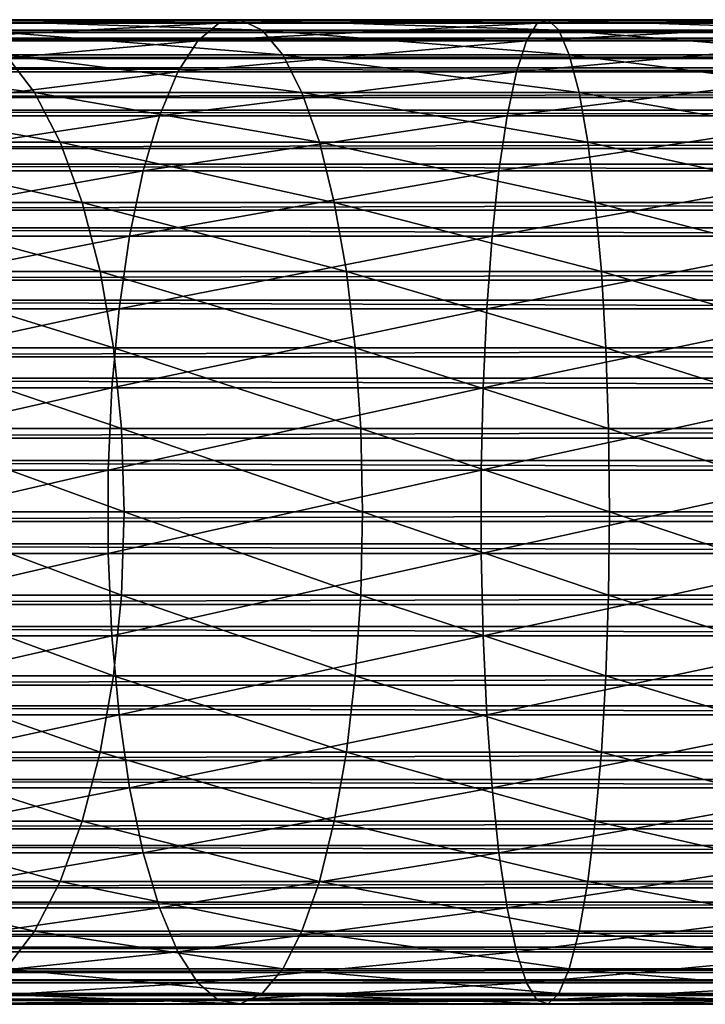
# Model space of a CAD drawing. Extents: x 0 to 600, y 0 to 1196.
# Drawn here: x 60 to 75, y 104 to 126 of the extents above; entities that cross this region are included whole.
import ezdxf

# ---------------------------------------------------------------- set-up
doc = ezdxf.new("R2010")
doc.units = 0
doc.header["$MEASUREMENT"] = 0

msp = doc.modelspace()

# ---------------------------------------------------------------- linework, layer by layer
for points in [[(57.300419, 125.910912, 138.180344), (64.162163, 125.910912, 140.509583), (64.644623, 125.990089, 138.709061)], [(57.300419, 125.910912, 138.180344), (64.644623, 125.990089, 138.709061), (58.013767, 125.990089, 136.458191)], [(58.013767, 125.990089, 136.458191), (64.644623, 125.990089, 138.709061), (65.123589, 125.753105, 136.921494)], [(58.013767, 125.990089, 136.458191), (65.123589, 125.753105, 136.921494), (58.721958, 125.753105, 134.748428)], [(64.162163, 125.910912, 140.509583), (71.269226, 125.910912, 141.923264), (71.512535, 125.990089, 140.075165)], [(64.162163, 125.910912, 140.509583), (71.512535, 125.990089, 140.075165), (64.644623, 125.990089, 138.709061)], [(64.644623, 125.990089, 138.709061), (71.512535, 125.990089, 140.075165), (71.754082, 125.753105, 138.240387)], [(64.644623, 125.990089, 138.709061), (71.754082, 125.753105, 138.240387), (65.123589, 125.753105, 136.921494)], [(78.500015, 125.990089, 140.533142), (71.512535, 125.990089, 140.075165), (71.269226, 125.910912, 141.923264)], [(78.500015, 125.990089, 140.533142), (71.269226, 125.910912, 141.923264), (78.500015, 125.910912, 142.397202)], [(78.500015, 125.753105, 138.682526), (71.754082, 125.753105, 138.240387), (71.512535, 125.990089, 140.075165)], [(78.500015, 125.753105, 138.682526), (71.512535, 125.990089, 140.075165), (78.500015, 125.990089, 140.533142)], [(565.903015, 125.936386, 43.818653), (40.037006, 125.936386, 43.818653), (40.037006, 125.978722, 45.683903)], [(565.903015, 125.936386, 43.818653), (40.037006, 125.978722, 45.683903), (565.903015, 125.978722, 45.683903)], [(565.903015, 125.978722, 45.683903), (40.037006, 125.978722, 45.683903), (40.037006, 125.705231, 47.529476)], [(565.903015, 125.978722, 45.683903), (40.037006, 125.705231, 47.529476), (565.903015, 125.705231, 47.529476)], [(565.903015, 125.579414, 41.987385), (40.037006, 125.579414, 41.987385), (40.037006, 125.936386, 43.818653)], [(565.903015, 125.579414, 41.987385), (40.037006, 125.936386, 43.818653), (565.903015, 125.936386, 43.818653)], [(56.602478, 125.51783, 139.865372), (63.690109, 125.51783, 142.271301), (64.162163, 125.910912, 140.509583)], [(56.602478, 125.51783, 139.865372), (64.162163, 125.910912, 140.509583), (57.300419, 125.910912, 138.180344)], [(63.690109, 125.51783, 142.271301), (71.031166, 125.51783, 143.731522), (71.269226, 125.910912, 141.923264)], [(63.690109, 125.51783, 142.271301), (71.269226, 125.910912, 141.923264), (64.162163, 125.910912, 140.509583)], [(78.500015, 125.910912, 142.397202), (71.269226, 125.910912, 141.923264), (71.031166, 125.51783, 143.731522)], [(78.500015, 125.910912, 142.397202), (71.031166, 125.51783, 143.731522), (78.500015, 125.51783, 144.221054)], [(565.903015, 125.705231, 47.529476), (40.037006, 125.705231, 47.529476), (40.037006, 125.123756, 49.302284)], [(565.903015, 125.705231, 47.529476), (40.037006, 125.123756, 49.302284), (565.903015, 125.123756, 49.302284)], [(565.903015, 124.918121, 40.24279), (40.037006, 124.918121, 40.24279), (40.037006, 125.579414, 41.987385)], [(565.903015, 124.918121, 40.24279), (40.037006, 125.579414, 41.987385), (565.903015, 125.579414, 41.987385)], [(58.721958, 125.753105, 134.748428), (65.123589, 125.753105, 136.921494), (65.585312, 125.206787, 135.198318)], [(58.721958, 125.753105, 134.748428), (65.585312, 125.206787, 135.198318), (59.40464, 125.206787, 133.100266)], [(65.123589, 125.753105, 136.921494), (71.754082, 125.753105, 138.240387), (71.986946, 125.206787, 136.471695)], [(65.123589, 125.753105, 136.921494), (71.986946, 125.206787, 136.471695), (65.585312, 125.206787, 135.198318)], [(78.500015, 125.206787, 136.898575), (71.986946, 125.206787, 136.471695), (71.754082, 125.753105, 138.240387)], [(78.500015, 125.206787, 136.898575), (71.754082, 125.753105, 138.240387), (78.500015, 125.753105, 138.682526)], [(55.939972, 124.822182, 141.464767), (63.242046, 124.822182, 143.943481), (63.690109, 125.51783, 142.271301)], [(55.939972, 124.822182, 141.464767), (63.690109, 125.51783, 142.271301), (56.602478, 125.51783, 139.865372)], [(63.242046, 124.822182, 143.943481), (70.805206, 124.822182, 145.447891), (71.031166, 125.51783, 143.731522)], [(63.242046, 124.822182, 143.943481), (71.031166, 125.51783, 143.731522), (63.690109, 125.51783, 142.271301)], [(78.500015, 125.51783, 144.221054), (71.031166, 125.51783, 143.731522), (70.805206, 124.822182, 145.447891)], [(78.500015, 125.51783, 144.221054), (70.805206, 124.822182, 145.447891), (78.500015, 124.822182, 145.95224)], [(565.903015, 125.123756, 49.302284), (40.037006, 125.123756, 49.302284), (40.037006, 124.251038, 50.951321)], [(565.903015, 125.123756, 49.302284), (40.037006, 124.251038, 50.951321), (565.903015, 124.251038, 50.951321)], [(53.55072, 125.206787, 130.21344), (59.40464, 125.206787, 133.100266), (60.042202, 124.366821, 131.561127)], [(53.55072, 125.206787, 130.21344), (60.042202, 124.366821, 131.561127), (54.383694, 124.366821, 128.770676)], [(59.40464, 125.206787, 133.100266), (65.585312, 125.206787, 135.198318), (66.016495, 124.366821, 133.589127)], [(59.40464, 125.206787, 133.100266), (66.016495, 124.366821, 133.589127), (60.042202, 124.366821, 131.561127)], [(65.585312, 125.206787, 135.198318), (71.986946, 125.206787, 136.471695), (72.204399, 124.366821, 134.819977)], [(65.585312, 125.206787, 135.198318), (72.204399, 124.366821, 134.819977), (66.016495, 124.366821, 133.589127)], [(78.500015, 124.366821, 135.23262), (72.204399, 124.366821, 134.819977), (71.986946, 125.206787, 136.471695)], [(78.500015, 124.366821, 135.23262), (71.986946, 125.206787, 136.471695), (78.500015, 125.206787, 136.898575)], [(565.903015, 123.971474, 38.635048), (40.037006, 123.971474, 38.635048), (40.037006, 124.918121, 40.24279)], [(565.903015, 123.971474, 38.635048), (40.037006, 124.918121, 40.24279), (565.903015, 124.918121, 40.24279)], [(55.331974, 123.843971, 142.932571), (62.830849, 123.843971, 145.478088), (63.242046, 124.822182, 143.943481)], [(55.331974, 123.843971, 142.932571), (63.242046, 124.822182, 143.943481), (55.939972, 124.822182, 141.464767)], [(62.830849, 123.843971, 145.478088), (70.597824, 123.843971, 147.023026), (70.805206, 124.822182, 145.447891)], [(62.830849, 123.843971, 145.478088), (70.805206, 124.822182, 145.447891), (63.242046, 124.822182, 143.943481)], [(78.500015, 124.822182, 145.95224), (70.805206, 124.822182, 145.447891), (70.597824, 123.843971, 147.023026)], [(78.500015, 124.822182, 145.95224), (70.597824, 123.843971, 147.023026), (78.500015, 123.843971, 147.540955)], [(565.903015, 124.251038, 50.951321), (40.037006, 124.251038, 50.951321), (40.037006, 123.112198, 52.42915)], [(565.903015, 124.251038, 50.951321), (40.037006, 123.112198, 52.42915), (565.903015, 123.112198, 52.42915)], [(54.383694, 124.366821, 128.770676), (60.042202, 124.366821, 131.561127), (60.616226, 123.257401, 130.175278)], [(54.383694, 124.366821, 128.770676), (60.616226, 123.257401, 130.175278), (55.133732, 123.257401, 127.471596)], [(60.042202, 124.366821, 131.561127), (66.016495, 124.366821, 133.589127), (66.404732, 123.257401, 132.140198)], [(60.042202, 124.366821, 131.561127), (66.404732, 123.257401, 132.140198), (60.616226, 123.257401, 130.175278)], [(66.016495, 124.366821, 133.589127), (72.204399, 124.366821, 134.819977), (72.400185, 123.257401, 133.332779)], [(66.016495, 124.366821, 133.589127), (72.400185, 123.257401, 133.332779), (66.404732, 123.257401, 132.140198)], [(78.500015, 123.257401, 133.73259), (72.400185, 123.257401, 133.332779), (72.204399, 124.366821, 134.819977)], [(78.500015, 123.257401, 133.73259), (72.204399, 124.366821, 134.819977), (78.500015, 124.366821, 135.23262)], [(565.903015, 122.766747, 37.210415), (40.037006, 122.766747, 37.210415), (40.037006, 123.971474, 38.635048)], [(565.903015, 122.766747, 37.210415), (40.037006, 123.971474, 38.635048), (565.903015, 123.971474, 38.635048)], [(54.796009, 122.611328, 144.226486), (62.468365, 122.611328, 146.830917), (62.830849, 123.843971, 145.478088)], [(54.796009, 122.611328, 144.226486), (62.830849, 123.843971, 145.478088), (55.331974, 123.843971, 142.932571)], [(62.468365, 122.611328, 146.830917), (70.415024, 122.611328, 148.411606), (70.597824, 123.843971, 147.023026)], [(62.468365, 122.611328, 146.830917), (70.597824, 123.843971, 147.023026), (62.830849, 123.843971, 145.478088)], [(78.500015, 123.843971, 147.540955), (70.597824, 123.843971, 147.023026), (70.415024, 122.611328, 148.411606)], [(78.500015, 123.843971, 147.540955), (70.415024, 122.611328, 148.411606), (78.500015, 122.611328, 148.941513)], [(55.133732, 123.257401, 127.471596), (60.616226, 123.257401, 130.175278), (61.11026, 121.910423, 128.982574)], [(55.133732, 123.257401, 127.471596), (61.11026, 121.910423, 128.982574), (55.779221, 121.910423, 126.353592)], [(60.616226, 123.257401, 130.175278), (66.404732, 123.257401, 132.140198), (66.738861, 121.910423, 130.893234)], [(60.616226, 123.257401, 130.175278), (66.738861, 121.910423, 130.893234), (61.11026, 121.910423, 128.982574)], [(66.404732, 123.257401, 132.140198), (72.400185, 123.257401, 133.332779), (72.568703, 121.910423, 132.052841)], [(66.404732, 123.257401, 132.140198), (72.568703, 121.910423, 132.052841), (66.738861, 121.910423, 130.893234)], [(78.500015, 121.910423, 132.441605), (72.568703, 121.910423, 132.052841), (72.400185, 123.257401, 133.332779)], [(78.500015, 121.910423, 132.441605), (72.400185, 123.257401, 133.332779), (78.500015, 123.257401, 133.73259)], [(565.903015, 123.112198, 52.42915), (40.037006, 123.112198, 52.42915), (40.037006, 121.739983, 53.693256)], [(565.903015, 123.112198, 52.42915), (40.037006, 121.739983, 53.693256), (565.903015, 121.739983, 53.693256)], [(565.903015, 121.338593, 36.009876), (40.037006, 121.338593, 36.009876), (40.037006, 122.766747, 37.210415)], [(565.903015, 121.338593, 36.009876), (40.037006, 122.766747, 37.210415), (565.903015, 122.766747, 37.210415)], [(54.347485, 121.159714, 145.309372), (62.165009, 121.159714, 147.963058), (62.468365, 122.611328, 146.830917)], [(54.347485, 121.159714, 145.309372), (62.468365, 122.611328, 146.830917), (54.796009, 122.611328, 144.226486)], [(62.165009, 121.159714, 147.963058), (70.262032, 121.159714, 149.573654), (70.415024, 122.611328, 148.411606)], [(62.165009, 121.159714, 147.963058), (70.415024, 122.611328, 148.411606), (62.468365, 122.611328, 146.830917)], [(78.500015, 122.611328, 148.941513), (70.415024, 122.611328, 148.411606), (70.262032, 121.159714, 149.573654)], [(78.500015, 122.611328, 148.941513), (70.262032, 121.159714, 149.573654), (78.500015, 121.159714, 150.113617)], [(55.779221, 121.910423, 126.353592), (61.11026, 121.910423, 128.982574), (61.510071, 120.364655, 128.017334)], [(55.779221, 121.910423, 126.353592), (61.510071, 120.364655, 128.017334), (56.301594, 120.364655, 125.448792)], [(61.11026, 121.910423, 128.982574), (66.738861, 121.910423, 130.893234), (67.00927, 120.364655, 129.884064)], [(61.11026, 121.910423, 128.982574), (67.00927, 120.364655, 129.884064), (61.510071, 120.364655, 128.017334)], [(66.738861, 121.910423, 130.893234), (72.568703, 121.910423, 132.052841), (72.705063, 120.364655, 131.017029)], [(66.738861, 121.910423, 130.893234), (72.705063, 120.364655, 131.017029), (67.00927, 120.364655, 129.884064)], [(78.500015, 120.364655, 131.396851), (72.705063, 120.364655, 131.017029), (72.568703, 121.910423, 132.052841)], [(78.500015, 120.364655, 131.396851), (72.568703, 121.910423, 132.052841), (78.500015, 121.910423, 132.441605)], [(565.903015, 121.739983, 53.693256), (40.037006, 121.739983, 53.693256), (40.037006, 120.173859, 54.707275)], [(565.903015, 121.739983, 53.693256), (40.037006, 120.173859, 54.707275), (565.903015, 120.173859, 54.707275)], [(565.903015, 119.728073, 35.067963), (40.037006, 119.728073, 35.067963), (40.037006, 121.338593, 36.009876)], [(565.903015, 119.728073, 35.067963), (40.037006, 121.338593, 36.009876), (565.903015, 121.338593, 36.009876)], [(53.999275, 119.530914, 146.150024), (61.929508, 119.530914, 148.84198), (62.165009, 121.159714, 147.963058)], [(53.999275, 119.530914, 146.150024), (62.165009, 121.159714, 147.963058), (54.347485, 121.159714, 145.309372)], [(61.929508, 119.530914, 148.84198), (70.143265, 119.530914, 150.475784), (70.262032, 121.159714, 149.573654)], [(61.929508, 119.530914, 148.84198), (70.262032, 121.159714, 149.573654), (62.165009, 121.159714, 147.963058)], [(78.500015, 121.159714, 150.113617), (70.262032, 121.159714, 149.573654), (70.143265, 119.530914, 150.475784)], [(78.500015, 121.159714, 150.113617), (70.143265, 119.530914, 150.475784), (78.500015, 119.530914, 151.023514)], [(56.301594, 120.364655, 125.448792), (61.510071, 120.364655, 128.017334), (61.804161, 118.664536, 127.307343)], [(56.301594, 120.364655, 125.448792), (61.804161, 118.664536, 127.307343), (56.685837, 118.664536, 124.783264)], [(61.510071, 120.364655, 128.017334), (67.00927, 120.364655, 129.884064), (67.208168, 118.664536, 129.141754)], [(61.510071, 120.364655, 128.017334), (67.208168, 118.664536, 129.141754), (61.804161, 118.664536, 127.307343)], [(67.00927, 120.364655, 129.884064), (72.705063, 120.364655, 131.017029), (72.805374, 118.664536, 130.255096)], [(67.00927, 120.364655, 129.884064), (72.805374, 118.664536, 130.255096), (67.208168, 118.664536, 129.141754)], [(78.500015, 118.664536, 130.628342), (72.805374, 118.664536, 130.255096), (72.705063, 120.364655, 131.017029)], [(78.500015, 118.664536, 130.628342), (72.705063, 120.364655, 131.017029), (78.500015, 120.364655, 131.396851)], [(565.903015, 120.173859, 54.707275), (40.037006, 120.173859, 54.707275), (40.037006, 118.458908, 55.442032)], [(565.903015, 120.173859, 54.707275), (40.037006, 118.458908, 55.442032), (565.903015, 118.458908, 55.442032)], [(565.903015, 117.981537, 34.411781), (40.037006, 117.981537, 34.411781), (40.037006, 119.728073, 35.067963)], [(565.903015, 117.981537, 34.411781), (40.037006, 119.728073, 35.067963), (565.903015, 119.728073, 35.067963)], [(53.761421, 117.771759, 146.724258), (61.768635, 117.771759, 149.442352), (61.929508, 119.530914, 148.84198)], [(53.761421, 117.771759, 146.724258), (61.929508, 119.530914, 148.84198), (53.999275, 119.530914, 146.150024)], [(61.768635, 117.771759, 149.442352), (70.062149, 117.771759, 151.092026), (70.143265, 119.530914, 150.475784)], [(61.768635, 117.771759, 149.442352), (70.143265, 119.530914, 150.475784), (61.929508, 119.530914, 148.84198)], [(78.500015, 119.530914, 151.023514), (70.143265, 119.530914, 150.475784), (70.062149, 117.771759, 151.092026)], [(78.500015, 119.530914, 151.023514), (70.062149, 117.771759, 151.092026), (78.500015, 117.771759, 151.645065)], [(56.685837, 118.664536, 124.783264), (61.804161, 118.664536, 127.307343), (61.984077, 116.859001, 126.873001)], [(56.685837, 118.664536, 124.783264), (61.984077, 116.859001, 126.873001), (56.920887, 116.859001, 124.376122)], [(61.804161, 118.664536, 127.307343), (67.208168, 118.664536, 129.141754), (67.329842, 116.859001, 128.687653)], [(61.804161, 118.664536, 127.307343), (67.329842, 116.859001, 128.687653), (61.984077, 116.859001, 126.873001)], [(67.208168, 118.664536, 129.141754), (72.805374, 118.664536, 130.255096), (72.866737, 116.859001, 129.789001)], [(67.208168, 118.664536, 129.141754), (72.866737, 116.859001, 129.789001), (67.329842, 116.859001, 128.687653)], [(78.500015, 116.859001, 130.158218), (72.866737, 116.859001, 129.789001), (72.805374, 118.664536, 130.255096)], [(78.500015, 116.859001, 130.158218), (72.805374, 118.664536, 130.255096), (78.500015, 118.664536, 130.628342)], [(565.903015, 118.458908, 55.442032), (40.037006, 118.458908, 55.442032), (40.037006, 116.64444, 55.876389)], [(565.903015, 118.458908, 55.442032), (40.037006, 116.64444, 55.876389), (565.903015, 116.64444, 55.876389)], [(565.903015, 116.149231, 34.0602), (40.037006, 116.149231, 34.0602), (40.037006, 117.981537, 34.411781)], [(565.903015, 116.149231, 34.0602), (40.037006, 117.981537, 34.411781), (565.903015, 117.981537, 34.411781)], [(53.640755, 115.932869, 147.015564), (61.687038, 115.932869, 149.746887), (61.768635, 117.771759, 149.442352)], [(53.640755, 115.932869, 147.015564), (61.768635, 117.771759, 149.442352), (53.761421, 117.771759, 146.724258)], [(61.687038, 115.932869, 149.746887), (70.020988, 115.932869, 151.404617), (70.062149, 117.771759, 151.092026)], [(61.687038, 115.932869, 149.746887), (70.062149, 117.771759, 151.092026), (61.768635, 117.771759, 149.442352)], [(78.500015, 117.771759, 151.645065), (70.062149, 117.771759, 151.092026), (70.020988, 115.932869, 151.404617)], [(78.500015, 117.771759, 151.645065), (70.020988, 115.932869, 151.404617), (78.500015, 115.932869, 151.960373)], [(56.920887, 116.859001, 124.376122), (61.984077, 116.859001, 126.873001), (62.044621, 114.999992, 126.726822)], [(56.920887, 116.859001, 124.376122), (62.044621, 114.999992, 126.726822), (57.000011, 114.999992, 124.239098)], [(61.984077, 116.859001, 126.873001), (67.329842, 116.859001, 128.687653), (67.370789, 114.999992, 128.534805)], [(61.984077, 116.859001, 126.873001), (67.370789, 114.999992, 128.534805), (62.044621, 114.999992, 126.726822)], [(67.329842, 116.859001, 128.687653), (72.866737, 116.859001, 129.789001), (72.88739, 114.999992, 129.632126)], [(67.329842, 116.859001, 128.687653), (72.88739, 114.999992, 129.632126), (67.370789, 114.999992, 128.534805)], [(78.500015, 114.999992, 130), (72.88739, 114.999992, 129.632126), (72.866737, 116.859001, 129.789001)], [(78.500015, 114.999992, 130), (72.866737, 116.859001, 129.789001), (78.500015, 116.859001, 130.158218)], [(565.903015, 116.64444, 55.876389), (40.037006, 116.64444, 55.876389), (40.037006, 114.782661, 55.997856)], [(565.903015, 116.64444, 55.876389), (40.037006, 114.782661, 55.997856), (565.903015, 114.782661, 55.997856)], [(565.903015, 114.283875, 34.023338), (40.037006, 114.283875, 34.023338), (40.037006, 116.149231, 34.0602)], [(565.903015, 114.283875, 34.023338), (40.037006, 116.149231, 34.0602), (565.903015, 116.149231, 34.0602)], [(53.640755, 114.067139, 147.015564), (61.687038, 114.067139, 149.746887), (61.687038, 115.932869, 149.746887)], [(53.640755, 114.067139, 147.015564), (61.687038, 115.932869, 149.746887), (53.640755, 115.932869, 147.015564)], [(61.687038, 114.067139, 149.746887), (70.020988, 114.067139, 151.404617), (70.020988, 115.932869, 151.404617)], [(61.687038, 114.067139, 149.746887), (70.020988, 115.932869, 151.404617), (61.687038, 115.932869, 149.746887)], [(78.500015, 115.932869, 151.960373), (70.020988, 115.932869, 151.404617), (70.020988, 114.067139, 151.404617)], [(78.500015, 115.932869, 151.960373), (70.020988, 114.067139, 151.404617), (78.500015, 114.067139, 151.960373)], [(57.000011, 114.999992, 124.239098), (61.984077, 113.140984, 126.873001), (56.920887, 113.140984, 124.376122)], [(57.000011, 114.999992, 124.239098), (62.044621, 114.999992, 126.726822), (61.984077, 113.140984, 126.873001)], [(62.044621, 114.999992, 126.726822), (67.329842, 113.140984, 128.687653), (61.984077, 113.140984, 126.873001)], [(62.044621, 114.999992, 126.726822), (67.370789, 114.999992, 128.534805), (67.329842, 113.140984, 128.687653)], [(67.370789, 114.999992, 128.534805), (72.866737, 113.140984, 129.789001), (67.329842, 113.140984, 128.687653)], [(67.370789, 114.999992, 128.534805), (72.88739, 114.999992, 129.632126), (72.866737, 113.140984, 129.789001)], [(78.500015, 113.140984, 130.158218), (72.866737, 113.140984, 129.789001), (72.88739, 114.999992, 129.632126)], [(78.500015, 113.140984, 130.158218), (72.88739, 114.999992, 129.632126), (78.500015, 114.999992, 130)], [(565.903015, 114.782661, 55.997856), (40.037006, 112.927155, 55.802929), (565.903015, 112.927155, 55.802929)], [(565.903015, 114.782661, 55.997856), (40.037006, 114.782661, 55.997856), (40.037006, 112.927155, 55.802929)], [(565.903015, 112.43911, 34.302254), (40.037006, 112.43911, 34.302254), (40.037006, 114.283875, 34.023338)], [(565.903015, 112.43911, 34.302254), (40.037006, 114.283875, 34.023338), (565.903015, 114.283875, 34.023338)], [(53.761421, 112.228241, 146.724258), (61.687038, 114.067139, 149.746887), (53.640755, 114.067139, 147.015564)], [(53.761421, 112.228241, 146.724258), (61.768635, 112.228241, 149.442352), (61.687038, 114.067139, 149.746887)], [(61.768635, 112.228241, 149.442352), (70.020988, 114.067139, 151.404617), (61.687038, 114.067139, 149.746887)], [(61.768635, 112.228241, 149.442352), (70.062149, 112.228241, 151.092026), (70.020988, 114.067139, 151.404617)], [(78.500015, 114.067139, 151.960373), (70.020988, 114.067139, 151.404617), (70.062149, 112.228241, 151.092026)], [(78.500015, 114.067139, 151.960373), (70.062149, 112.228241, 151.092026), (78.500015, 112.228241, 151.645065)], [(56.920887, 113.140984, 124.376122), (61.804161, 111.335457, 127.307343), (56.685837, 111.335457, 124.783264)], [(56.920887, 113.140984, 124.376122), (61.984077, 113.140984, 126.873001), (61.804161, 111.335457, 127.307343)], [(61.984077, 113.140984, 126.873001), (67.208168, 111.335457, 129.141754), (61.804161, 111.335457, 127.307343)], [(61.984077, 113.140984, 126.873001), (67.329842, 113.140984, 128.687653), (67.208168, 111.335457, 129.141754)], [(67.329842, 113.140984, 128.687653), (72.805374, 111.335457, 130.255096), (67.208168, 111.335457, 129.141754)], [(67.329842, 113.140984, 128.687653), (72.866737, 113.140984, 129.789001), (72.805374, 111.335457, 130.255096)], [(78.500015, 111.335457, 130.628342), (72.805374, 111.335457, 130.255096), (72.866737, 113.140984, 129.789001)], [(78.500015, 111.335457, 130.628342), (72.866737, 113.140984, 129.789001), (78.500015, 113.140984, 130.158218)], [(565.903015, 112.927155, 55.802929), (40.037006, 112.927155, 55.802929), (40.037006, 111.131264, 55.297226)], [(565.903015, 112.927155, 55.802929), (40.037006, 111.131264, 55.297226), (565.903015, 111.131264, 55.297226)], [(565.903015, 110.668022, 34.888924), (40.037006, 110.668022, 34.888924), (40.037006, 112.43911, 34.302254)], [(565.903015, 110.668022, 34.888924), (40.037006, 112.43911, 34.302254), (565.903015, 112.43911, 34.302254)], [(53.999275, 110.469086, 146.150024), (61.768635, 112.228241, 149.442352), (53.761421, 112.228241, 146.724258)], [(53.999275, 110.469086, 146.150024), (61.929508, 110.469086, 148.84198), (61.768635, 112.228241, 149.442352)], [(61.929508, 110.469086, 148.84198), (70.062149, 112.228241, 151.092026), (61.768635, 112.228241, 149.442352)], [(61.929508, 110.469086, 148.84198), (70.143265, 110.469086, 150.475784), (70.062149, 112.228241, 151.092026)], [(78.500015, 112.228241, 151.645065), (70.062149, 112.228241, 151.092026), (70.143265, 110.469086, 150.475784)], [(78.500015, 112.228241, 151.645065), (70.143265, 110.469086, 150.475784), (78.500015, 110.469086, 151.023514)], [(56.685837, 111.335457, 124.783264), (61.510071, 109.635353, 128.017334), (56.301594, 109.635353, 125.448792)], [(56.685837, 111.335457, 124.783264), (61.804161, 111.335457, 127.307343), (61.510071, 109.635353, 128.017334)], [(61.804161, 111.335457, 127.307343), (67.00927, 109.635353, 129.884064), (61.510071, 109.635353, 128.017334)], [(61.804161, 111.335457, 127.307343), (67.208168, 111.335457, 129.141754), (67.00927, 109.635353, 129.884064)], [(67.208168, 111.335457, 129.141754), (72.705063, 109.635353, 131.017029), (67.00927, 109.635353, 129.884064)], [(67.208168, 111.335457, 129.141754), (72.805374, 111.335457, 130.255096), (72.705063, 109.635353, 131.017029)], [(78.500015, 109.635353, 131.396851), (72.705063, 109.635353, 131.017029), (72.805374, 111.335457, 130.255096)], [(78.500015, 109.635353, 131.396851), (72.805374, 111.335457, 130.255096), (78.500015, 111.335457, 130.628342)], [(565.903015, 111.131264, 55.297226), (40.037006, 111.131264, 55.297226), (40.037006, 109.446678, 54.495289)], [(565.903015, 111.131264, 55.297226), (40.037006, 109.446678, 54.495289), (565.903015, 109.446678, 54.495289)], [(565.903015, 109.021545, 35.766476), (40.037006, 109.021545, 35.766476), (40.037006, 110.668022, 34.888924)], [(565.903015, 109.021545, 35.766476), (40.037006, 110.668022, 34.888924), (565.903015, 110.668022, 34.888924)], [(54.347485, 108.840271, 145.309372), (61.929508, 110.469086, 148.84198), (53.999275, 110.469086, 146.150024)], [(54.347485, 108.840271, 145.309372), (62.165009, 108.840271, 147.963058), (61.929508, 110.469086, 148.84198)], [(62.165009, 108.840271, 147.963058), (70.143265, 110.469086, 150.475784), (61.929508, 110.469086, 148.84198)], [(62.165009, 108.840271, 147.963058), (70.262032, 108.840271, 149.573654), (70.143265, 110.469086, 150.475784)], [(78.500015, 110.469086, 151.023514), (70.143265, 110.469086, 150.475784), (70.262032, 108.840271, 149.573654)], [(78.500015, 110.469086, 151.023514), (70.262032, 108.840271, 149.573654), (78.500015, 108.840271, 150.113617)], [(56.301594, 109.635353, 125.448792), (61.11026, 108.089584, 128.982574), (55.779221, 108.089584, 126.353592)], [(56.301594, 109.635353, 125.448792), (61.510071, 109.635353, 128.017334), (61.11026, 108.089584, 128.982574)], [(61.510071, 109.635353, 128.017334), (66.738861, 108.089584, 130.893234), (61.11026, 108.089584, 128.982574)], [(61.510071, 109.635353, 128.017334), (67.00927, 109.635353, 129.884064), (66.738861, 108.089584, 130.893234)], [(67.00927, 109.635353, 129.884064), (72.568703, 108.089584, 132.052841), (66.738861, 108.089584, 130.893234)], [(67.00927, 109.635353, 129.884064), (72.705063, 109.635353, 131.017029), (72.568703, 108.089584, 132.052841)], [(78.500015, 108.089584, 132.441605), (72.568703, 108.089584, 132.052841), (72.705063, 109.635353, 131.017029)], [(78.500015, 108.089584, 132.441605), (72.705063, 109.635353, 131.017029), (78.500015, 109.635353, 131.396851)], [(565.903015, 109.446678, 54.495289), (40.037006, 109.446678, 54.495289), (40.037006, 107.921837, 53.420189)], [(565.903015, 109.446678, 54.495289), (40.037006, 107.921837, 53.420189), (565.903015, 107.921837, 53.420189)], [(565.903015, 107.547058, 36.909657), (40.037006, 107.547058, 36.909657), (40.037006, 109.021545, 35.766476)], [(565.903015, 107.547058, 36.909657), (40.037006, 109.021545, 35.766476), (565.903015, 109.021545, 35.766476)], [(54.796009, 107.388672, 144.226486), (62.165009, 108.840271, 147.963058), (54.347485, 108.840271, 145.309372)], [(54.796009, 107.388672, 144.226486), (62.468365, 107.388672, 146.830917), (62.165009, 108.840271, 147.963058)], [(62.468365, 107.388672, 146.830917), (70.262032, 108.840271, 149.573654), (62.165009, 108.840271, 147.963058)], [(62.468365, 107.388672, 146.830917), (70.415024, 107.388672, 148.411606), (70.262032, 108.840271, 149.573654)], [(78.500015, 108.840271, 150.113617), (70.262032, 108.840271, 149.573654), (70.415024, 107.388672, 148.411606)], [(78.500015, 108.840271, 150.113617), (70.415024, 107.388672, 148.411606), (78.500015, 107.388672, 148.941513)], [(55.779221, 108.089584, 126.353592), (60.616226, 106.742607, 130.175278), (55.133732, 106.742607, 127.471596)], [(55.779221, 108.089584, 126.353592), (61.11026, 108.089584, 128.982574), (60.616226, 106.742607, 130.175278)], [(61.11026, 108.089584, 128.982574), (66.404732, 106.742607, 132.140198), (60.616226, 106.742607, 130.175278)], [(61.11026, 108.089584, 128.982574), (66.738861, 108.089584, 130.893234), (66.404732, 106.742607, 132.140198)], [(66.738861, 108.089584, 130.893234), (72.400185, 106.742607, 133.332779), (66.404732, 106.742607, 132.140198)], [(66.738861, 108.089584, 130.893234), (72.568703, 108.089584, 132.052841), (72.400185, 106.742607, 133.332779)], [(78.500015, 106.742607, 133.73259), (72.400185, 106.742607, 133.332779), (72.568703, 108.089584, 132.052841)], [(78.500015, 106.742607, 133.73259), (72.568703, 108.089584, 132.052841), (78.500015, 108.089584, 132.441605)], [(565.903015, 107.921837, 53.420189), (40.037006, 107.921837, 53.420189), (40.037006, 106.600624, 52.102859)], [(565.903015, 107.921837, 53.420189), (40.037006, 106.600624, 52.102859), (565.903015, 106.600624, 52.102859)], [(565.903015, 106.286987, 38.28558), (40.037006, 106.286987, 38.28558), (40.037006, 107.547058, 36.909657)], [(565.903015, 106.286987, 38.28558), (40.037006, 107.547058, 36.909657), (565.903015, 107.547058, 36.909657)], [(55.331974, 106.156036, 142.932571), (62.468365, 107.388672, 146.830917), (54.796009, 107.388672, 144.226486)], [(55.331974, 106.156036, 142.932571), (62.830849, 106.156036, 145.478088), (62.468365, 107.388672, 146.830917)], [(62.830849, 106.156036, 145.478088), (70.415024, 107.388672, 148.411606), (62.468365, 107.388672, 146.830917)], [(62.830849, 106.156036, 145.478088), (70.597824, 106.156036, 147.023026), (70.415024, 107.388672, 148.411606)], [(78.500015, 107.388672, 148.941513), (70.415024, 107.388672, 148.411606), (70.597824, 106.156036, 147.023026)], [(78.500015, 107.388672, 148.941513), (70.597824, 106.156036, 147.023026), (78.500015, 106.156036, 147.540955)], [(55.133732, 106.742607, 127.471596), (60.042202, 105.633186, 131.561127), (54.383694, 105.633186, 128.770676)], [(55.133732, 106.742607, 127.471596), (60.616226, 106.742607, 130.175278), (60.042202, 105.633186, 131.561127)], [(60.616226, 106.742607, 130.175278), (66.016495, 105.633186, 133.589127), (60.042202, 105.633186, 131.561127)], [(60.616226, 106.742607, 130.175278), (66.404732, 106.742607, 132.140198), (66.016495, 105.633186, 133.589127)], [(66.404732, 106.742607, 132.140198), (72.204399, 105.633186, 134.819977), (66.016495, 105.633186, 133.589127)], [(66.404732, 106.742607, 132.140198), (72.400185, 106.742607, 133.332779), (72.204399, 105.633186, 134.819977)], [(78.500015, 105.633186, 135.23262), (72.204399, 105.633186, 134.819977), (72.400185, 106.742607, 133.332779)], [(78.500015, 105.633186, 135.23262), (72.400185, 106.742607, 133.332779), (78.500015, 106.742607, 133.73259)], [(565.903015, 106.600624, 52.102859), (40.037006, 106.600624, 52.102859), (40.037006, 105.521049, 50.581192)], [(565.903015, 106.600624, 52.102859), (40.037006, 105.521049, 50.581192), (565.903015, 105.521049, 50.581192)], [(565.903015, 105.27758, 39.854664), (40.037006, 105.27758, 39.854664), (40.037006, 106.286987, 38.28558)], [(565.903015, 105.27758, 39.854664), (40.037006, 106.286987, 38.28558), (565.903015, 106.286987, 38.28558)], [(55.939972, 105.177818, 141.464767), (62.830849, 106.156036, 145.478088), (55.331974, 106.156036, 142.932571)], [(55.939972, 105.177818, 141.464767), (63.242046, 105.177818, 143.943481), (62.830849, 106.156036, 145.478088)], [(63.242046, 105.177818, 143.943481), (70.597824, 106.156036, 147.023026), (62.830849, 106.156036, 145.478088)], [(63.242046, 105.177818, 143.943481), (70.805206, 105.177818, 145.447891), (70.597824, 106.156036, 147.023026)], [(78.500015, 106.156036, 147.540955), (70.597824, 106.156036, 147.023026), (70.805206, 105.177818, 145.447891)], [(78.500015, 106.156036, 147.540955), (70.805206, 105.177818, 145.447891), (78.500015, 105.177818, 145.95224)], [(54.383694, 105.633186, 128.770676), (60.042202, 105.633186, 131.561127), (59.40464, 104.793221, 133.100266)], [(60.042202, 105.633186, 131.561127), (65.585312, 104.793221, 135.198318), (59.40464, 104.793221, 133.100266)], [(60.042202, 105.633186, 131.561127), (66.016495, 105.633186, 133.589127), (65.585312, 104.793221, 135.198318)], [(66.016495, 105.633186, 133.589127), (71.986946, 104.793221, 136.471695), (65.585312, 104.793221, 135.198318)], [(66.016495, 105.633186, 133.589127), (72.204399, 105.633186, 134.819977), (71.986946, 104.793221, 136.471695)], [(78.500015, 104.793221, 136.898575), (71.986946, 104.793221, 136.471695), (72.204399, 105.633186, 134.819977)], [(78.500015, 104.793221, 136.898575), (72.204399, 105.633186, 134.819977), (78.500015, 105.633186, 135.23262)], [(565.903015, 105.521049, 50.581192), (40.037006, 105.521049, 50.581192), (40.037006, 104.714188, 48.89896)], [(565.903015, 105.521049, 50.581192), (40.037006, 104.714188, 48.89896), (565.903015, 104.714188, 48.89896)], [(565.903015, 104.547859, 41.571774), (40.037006, 104.547859, 41.571774), (40.037006, 105.27758, 39.854664)], [(565.903015, 104.547859, 41.571774), (40.037006, 105.27758, 39.854664), (565.903015, 105.27758, 39.854664)], [(56.602478, 104.482178, 139.865372), (63.242046, 105.177818, 143.943481), (55.939972, 105.177818, 141.464767)], [(56.602478, 104.482178, 139.865372), (63.690109, 104.482178, 142.271301), (63.242046, 105.177818, 143.943481)], [(63.690109, 104.482178, 142.271301), (70.805206, 105.177818, 145.447891), (63.242046, 105.177818, 143.943481)], [(63.690109, 104.482178, 142.271301), (71.031166, 104.482178, 143.731522), (70.805206, 105.177818, 145.447891)], [(78.500015, 105.177818, 145.95224), (70.805206, 105.177818, 145.447891), (71.031166, 104.482178, 143.731522)], [(78.500015, 105.177818, 145.95224), (71.031166, 104.482178, 143.731522), (78.500015, 104.482178, 144.221054)], [(565.903015, 104.714188, 48.89896), (40.037006, 104.714188, 48.89896), (40.037006, 104.203209, 47.104568)], [(565.903015, 104.714188, 48.89896), (40.037006, 104.203209, 47.104568), (565.903015, 104.203209, 47.104568)], [(59.40464, 104.793221, 133.100266), (65.123589, 104.246902, 136.921494), (58.721958, 104.246902, 134.748428)], [(59.40464, 104.793221, 133.100266), (65.585312, 104.793221, 135.198318), (65.123589, 104.246902, 136.921494)], [(65.585312, 104.793221, 135.198318), (71.754082, 104.246902, 138.240387), (65.123589, 104.246902, 136.921494)], [(65.585312, 104.793221, 135.198318), (71.986946, 104.793221, 136.471695), (71.754082, 104.246902, 138.240387)], [(78.500015, 104.246902, 138.682526), (71.754082, 104.246902, 138.240387), (71.986946, 104.793221, 136.471695)], [(78.500015, 104.246902, 138.682526), (71.986946, 104.793221, 136.471695), (78.500015, 104.793221, 136.898575)], [(565.903015, 104.118835, 43.387505), (40.037006, 104.118835, 43.387505), (40.037006, 104.547859, 41.571774)], [(565.903015, 104.118835, 43.387505), (40.037006, 104.547859, 41.571774), (565.903015, 104.547859, 41.571774)], [(57.300419, 104.089096, 138.180344), (63.690109, 104.482178, 142.271301), (56.602478, 104.482178, 139.865372)], [(57.300419, 104.089096, 138.180344), (64.162163, 104.089096, 140.509583), (63.690109, 104.482178, 142.271301)], [(64.162163, 104.089096, 140.509583), (71.031166, 104.482178, 143.731522), (63.690109, 104.482178, 142.271301)], [(71.269226, 104.089096, 141.923264), (71.031166, 104.482178, 143.731522), (64.162163, 104.089096, 140.509583)], [(78.500015, 104.482178, 144.221054), (71.031166, 104.482178, 143.731522), (71.269226, 104.089096, 141.923264)], [(78.500015, 104.482178, 144.221054), (71.269226, 104.089096, 141.923264), (78.500015, 104.089096, 142.397202)], [(64.644623, 104.009911, 138.709061), (58.013767, 104.009911, 136.458191), (58.721958, 104.246902, 134.748428)], [(58.721958, 104.246902, 134.748428), (65.123589, 104.246902, 136.921494), (64.644623, 104.009911, 138.709061)], [(65.123589, 104.246902, 136.921494), (71.512535, 104.009911, 140.075165), (64.644623, 104.009911, 138.709061)], [(65.123589, 104.246902, 136.921494), (71.754082, 104.246902, 138.240387), (71.512535, 104.009911, 140.075165)], [(78.500015, 104.009911, 140.533142), (71.512535, 104.009911, 140.075165), (71.754082, 104.246902, 138.240387)], [(78.500015, 104.009911, 140.533142), (71.754082, 104.246902, 138.240387), (78.500015, 104.246902, 138.682526)], [(565.903015, 104.203209, 47.104568), (40.037006, 104.203209, 47.104568), (40.037006, 104.002831, 45.249626)], [(565.903015, 104.203209, 47.104568), (40.037006, 104.002831, 45.249626), (565.903015, 104.002831, 45.249626)], [(565.903015, 104.002831, 45.249626), (40.037006, 104.002831, 45.249626), (40.037006, 104.118835, 43.387505)], [(565.903015, 104.002831, 45.249626), (40.037006, 104.118835, 43.387505), (565.903015, 104.118835, 43.387505)], [(58.013767, 104.009911, 136.458191), (64.162163, 104.089096, 140.509583), (57.300419, 104.089096, 138.180344)], [(64.644623, 104.009911, 138.709061), (64.162163, 104.089096, 140.509583), (58.013767, 104.009911, 136.458191)], [(71.269226, 104.089096, 141.923264), (64.162163, 104.089096, 140.509583), (64.644623, 104.009911, 138.709061)], [(64.644623, 104.009911, 138.709061), (71.512535, 104.009911, 140.075165), (71.269226, 104.089096, 141.923264)], [(78.500015, 104.089096, 142.397202), (71.269226, 104.089096, 141.923264), (71.512535, 104.009911, 140.075165)], [(78.500015, 104.089096, 142.397202), (71.512535, 104.009911, 140.075165), (78.500015, 104.009911, 140.533142)]]:
    msp.add_3dface(points)

doc.saveas('drawing.dxf')
